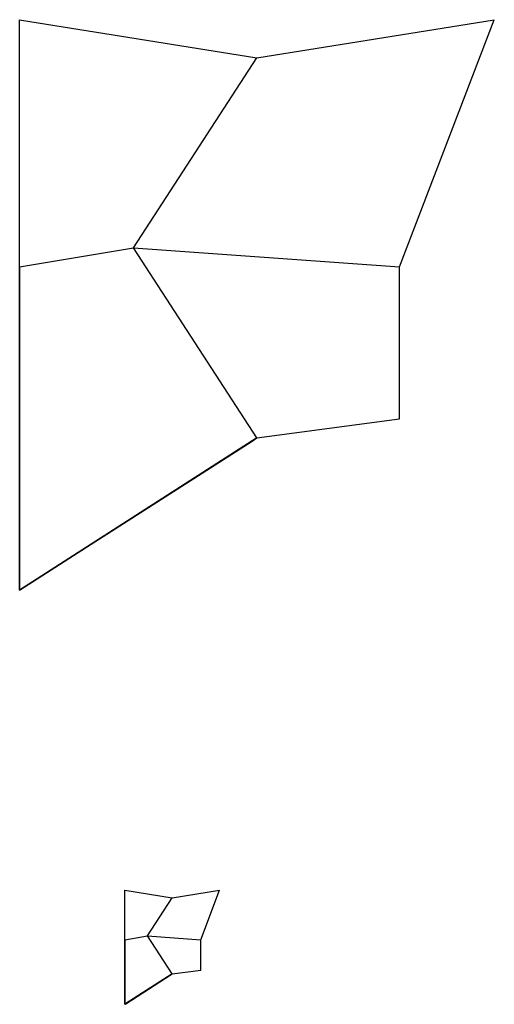
# Model space of a CAD drawing. Units: millimetres. Extents: x 80 to 205, y 69 to 328.
import ezdxf

# ---------------------------------------------------------------- set-up
doc = ezdxf.new("R2010")
doc.units = ezdxf.units.MM

msp = doc.modelspace()

# ---------------------------------------------------------------- linework, layer by layer
for p, q in [((79.64, 327.54, 25), (79.64, 327.54)), ((79.64, 327.54), (142.14, 317.54)), ((79.64, 262.54), (79.64, 327.54, 25)), ((79.64, 262.54), (79.64, 327.54)), ((79.64, 327.54), (79.64, 327.54, 25)), ((79.64, 327.54, 25), (142.14, 317.54)), ((142.14, 317.54), (204.64, 327.54)), ((142.14, 317.54), (204.64, 327.54, 50)), ((179.64, 262.54, 15), (204.64, 327.54, 50)), ((179.64, 262.54), (204.64, 327.54)), ((204.64, 327.54), (204.64, 327.54, 50)), ((204.64, 327.54), (204.64, 327.54, 50)), ((109.64, 267.54, 125), (142.14, 317.54)), ((109.64, 267.54), (142.14, 317.54)), ((109.64, 267.54, 125), (142.14, 317.54)), ((109.64, 267.54), (142.14, 317.54)), ((142.14, 317.54), (142.14, 317.54)), ((142.14, 317.54), (142.14, 317.54)), ((142.14, 317.54), (142.14, 317.54)), ((142.14, 317.54), (142.14, 317.54)), ((79.64, 262.54), (109.64, 267.54)), ((79.64, 262.54), (109.64, 267.54, 125)), ((79.64, 262.54), (109.64, 267.54)), ((79.64, 262.54), (109.64, 267.54, 125)), ((109.64, 267.54), (109.64, 267.54, 125)), ((142.14, 217.54), (109.64, 267.54, 125)), ((142.14, 217.54), (109.64, 267.54)), ((109.64, 267.54), (109.64, 267.54, 125)), ((109.64, 267.54, 125), (109.64, 267.54)), ((109.64, 267.54), (179.64, 262.54)), ((142.14, 217.54), (109.64, 267.54, 125)), ((142.14, 217.54), (109.64, 267.54)), ((109.64, 267.54), (109.64, 267.54, 125)), ((109.64, 267.54, 125), (179.64, 262.54, 15)), ((109.64, 267.54, 125), (109.64, 267.54)), ((109.64, 267.54), (179.64, 262.54)), ((109.64, 267.54, 125), (109.64, 267.54)), ((109.64, 267.54, 125), (179.64, 262.54, 15)), ((109.64, 267.54), (109.64, 267.54, 125)), ((109.64, 267.54, 125), (109.64, 267.54)), ((79.64, 262.54), (79.64, 262.54)), ((79.64, 177.54), (79.64, 262.54)), ((79.64, 177.54), (79.64, 262.54)), ((79.64, 262.54), (79.64, 262.54)), ((79.64, 262.54), (79.64, 262.54)), ((79.64, 262.54), (79.64, 262.54)), ((179.64, 262.54), (179.64, 262.54, 15)), ((179.64, 222.54, 65), (179.64, 262.54, 15)), ((179.64, 222.54), (179.64, 262.54)), ((179.64, 262.54), (179.64, 262.54, 15)), ((179.64, 262.54), (179.64, 262.54, 15)), ((179.64, 262.54, 15), (179.64, 262.54)), ((142.14, 217.54), (179.64, 222.54)), ((142.14, 217.54), (179.64, 222.54, 65)), ((179.64, 222.54), (179.64, 222.54, 65)), ((179.64, 222.54, 65), (179.64, 222.54)), ((79.64, 177.54), (142.14, 217.54)), ((79.64, 177.54), (142.14, 217.54)), ((142.14, 217.54), (142.14, 217.54)), ((142.14, 217.54), (142.14, 217.54)), ((142.14, 217.54), (142.14, 217.54)), ((142.14, 217.54), (142.14, 217.54)), ((79.64, 177.54), (79.64, 177.54)), ((79.64, 177.54), (79.64, 177.54)), ((107.31, 98.59, 5), (107.31, 98.59)), ((107.31, 98.59), (119.81, 96.59)), ((107.31, 85.59), (107.31, 98.59, 5)), ((107.31, 85.59), (107.31, 98.59)), ((107.31, 98.59), (107.31, 98.59, 5)), ((107.31, 98.59, 5), (119.81, 96.59)), ((119.81, 96.59), (132.31, 98.59)), ((119.81, 96.59), (132.31, 98.59, 10)), ((127.31, 85.59, 3), (132.31, 98.59, 10)), ((127.31, 85.59), (132.31, 98.59)), ((132.31, 98.59), (132.31, 98.59, 10)), ((132.31, 98.59), (132.31, 98.59, 10)), ((113.31, 86.59, 25), (119.81, 96.59)), ((113.31, 86.59), (119.81, 96.59)), ((113.31, 86.59, 25), (119.81, 96.59)), ((113.31, 86.59), (119.81, 96.59)), ((119.81, 96.59), (119.81, 96.59)), ((119.81, 96.59), (119.81, 96.59)), ((119.81, 96.59), (119.81, 96.59)), ((119.81, 96.59), (119.81, 96.59)), ((107.31, 85.59), (113.31, 86.59)), ((107.31, 85.59), (113.31, 86.59, 25)), ((107.31, 85.59), (113.31, 86.59)), ((107.31, 85.59), (113.31, 86.59, 25)), ((107.31, 85.59), (107.31, 85.59)), ((107.31, 68.59), (107.31, 85.59)), ((107.31, 68.59), (107.31, 85.59)), ((107.31, 85.59), (107.31, 85.59)), ((107.31, 85.59), (107.31, 85.59)), ((107.31, 85.59), (107.31, 85.59)), ((113.31, 86.59), (113.31, 86.59, 25)), ((119.81, 76.59), (113.31, 86.59, 25)), ((119.81, 76.59), (113.31, 86.59)), ((113.31, 86.59), (113.31, 86.59, 25)), ((113.31, 86.59, 25), (113.31, 86.59)), ((113.31, 86.59), (127.31, 85.59)), ((119.81, 76.59), (113.31, 86.59, 25)), ((119.81, 76.59), (113.31, 86.59)), ((113.31, 86.59), (113.31, 86.59, 25)), ((113.31, 86.59, 25), (127.31, 85.59, 3)), ((113.31, 86.59, 25), (113.31, 86.59)), ((113.31, 86.59), (127.31, 85.59)), ((113.31, 86.59, 25), (113.31, 86.59)), ((113.31, 86.59, 25), (127.31, 85.59, 3)), ((113.31, 86.59), (113.31, 86.59, 25)), ((113.31, 86.59, 25), (113.31, 86.59)), ((127.31, 85.59), (127.31, 85.59, 3)), ((127.31, 77.59, 13), (127.31, 85.59, 3)), ((127.31, 77.59), (127.31, 85.59)), ((127.31, 85.59), (127.31, 85.59, 3)), ((127.31, 85.59), (127.31, 85.59, 3)), ((127.31, 85.59, 3), (127.31, 85.59)), ((107.31, 68.59), (119.81, 76.59)), ((107.31, 68.59), (119.81, 76.59)), ((119.81, 76.59), (127.31, 77.59)), ((119.81, 76.59), (127.31, 77.59, 13)), ((119.81, 76.59), (119.81, 76.59)), ((119.81, 76.59), (119.81, 76.59)), ((119.81, 76.59), (119.81, 76.59)), ((119.81, 76.59), (119.81, 76.59)), ((127.31, 77.59), (127.31, 77.59, 13)), ((127.31, 77.59, 13), (127.31, 77.59)), ((107.31, 68.59), (107.31, 68.59)), ((107.31, 68.59), (107.31, 68.59))]:
    msp.add_line(p, q)
for points in [[(79.64, 262.54, 0), (79.64, 177.54, 0), (79.64, 177.54, 0), (79.64, 179.04, 0), (79.64, 179.04, 0), (79.64, 261.04, 0), (79.64, 261.04, 0), (79.64, 262.54, 0)], [(142.14, 217.54, 0), (79.64, 177.54, 0), (79.64, 177.54, 0), (80.91, 178.35, 0), (80.91, 178.35, 0), (140.88, 216.73, 0), (140.88, 216.73, 0), (142.14, 217.54, 0)], [(107.31, 85.59, 0), (107.31, 68.59, 0), (107.31, 68.59, 0), (107.31, 68.89, 0), (107.31, 68.89, 0), (107.31, 85.29, 0), (107.31, 85.29, 0), (107.31, 85.59, 0)], [(119.81, 76.59, 0), (107.31, 68.59, 0), (107.31, 68.59, 0), (107.56, 68.75, 0), (107.56, 68.75, 0), (119.56, 76.43, 0), (119.56, 76.43, 0), (119.81, 76.59, 0)]]:
    msp.add_polyline3d(points, close=True)

doc.saveas('drawing.dxf')
